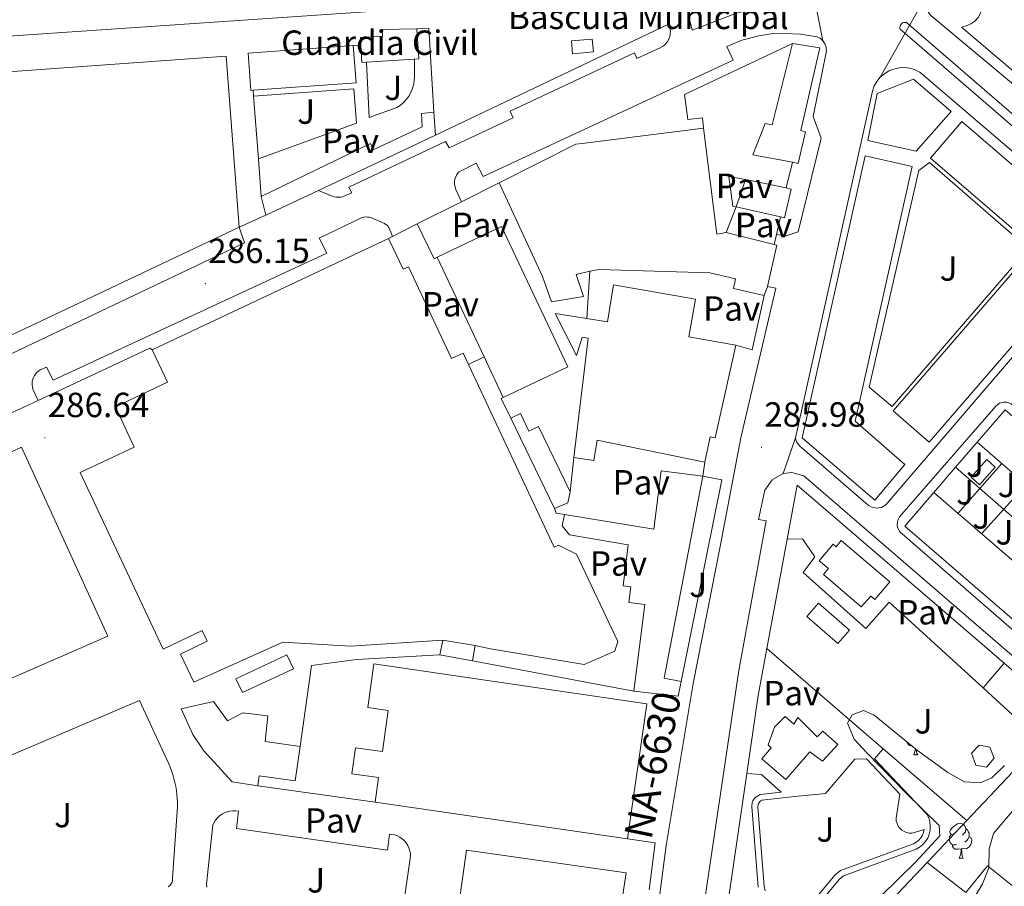
# Model space of a CAD drawing. Units: metres. Extents: x 596926 to 601422, y 4687071 to 4690104.
# Drawn here: x 598121 to 598403, y 4687832 to 4688080 of the extents above; entities that cross this region are included whole.
import ezdxf
from ezdxf.enums import TextEntityAlignment as Align

# ---------------------------------------------------------------- set-up
doc = ezdxf.new("R2010")
doc.units = ezdxf.units.M
doc.header["$MEASUREMENT"] = 0
for name, color, linetype, lineweight in [('Carátula', 7, 'Continuous', 5), ('Level 15', 1, 'Continuous', 0), ('Level 16', 1, 'Continuous', 0), ('Level 19', 252, 'Continuous', 0), ('Level 20', 19, 'Continuous', 0), ('Level 21', 19, 'Continuous', 0), ('Level 25', 1, 'Continuous', 0), ('Level 26', 92, 'Continuous', 0), ('Level 35', 92, 'Continuous', 0), ('Level 36', 19, 'Continuous', 40), ('Level 41', 39, 'Continuous', 0), ('Level 44', 1, 'Continuous', 0), ('Level 52', 1, 'Continuous', 13), ('Level 54', 13, 'Continuous', 0), ('Level 7', 1, 'Continuous', 0)]:
    doc.layers.add(name, color=color, linetype=linetype, lineweight=lineweight)
doc.styles.add('Arial', font='ARIAL.TTF', dxfattribs={"height": 0.2})

# ---------------------------------------------------------------- blocks, each defined once
blk = doc.blocks.new('5PATER')
at = {"layer": 'Carátula', "linetype": 'Continuous', "lineweight": 5}
h = blk.add_hatch(color=250, dxfattribs=at)
edge = h.paths.add_edge_path()
edge.add_ellipse((0, 0), major_axis=(-1.33, -1.34), ratio=0.999422, start_angle=0, end_angle=360)

msp = doc.modelspace()

# ---------------------------------------------------------------- linework, layer by layer
at = {"layer": 'Level 15', "linetype": 'Continuous', "lineweight": 13}
for points in [[(598218.85, 4688072.96, 291.6), (598218.71, 4688075.12, 291.6), (598225.09, 4688075.53, 291.6), (598224.97, 4688077.39, 291.6), (598234.93, 4688077.58, 291.61)], [(598234.93, 4688077.58, 291.61), (598235.47, 4688069.03, 291.77), (598234.19, 4688068.95, 291.76)], [(598187.94, 4688060, 291.77), (598187.3, 4688059.96, 291.77), (598186.53, 4688070.64, 291.77), (598216.68, 4688072.83, 291.77)], [(598216.68, 4688072.83, 291.77), (598217.46, 4688062.15, 291.77), (598187.94, 4688060, 291.77)], [(598220.47, 4688068.08, 291.62), (598219.16, 4688068, 291.6), (598218.85, 4688072.96, 291.6)], [(598279.26, 4688074.14, 289.8), (598285.2, 4688074.65, 289.8), (598285.51, 4688070.97, 289.8), (598279.58, 4688070.46, 289.8), (598279.26, 4688074.14, 289.8)], [(598342.58, 4688039.36, 293.42), (598331.27, 4688041.53, 292.57), (598334.83, 4688050.42, 297.31), (598336.77, 4688050.07, 297.31), (598342.59, 4688073.38, 295.68)], [(598342.59, 4688073.38, 295.68), (598350.48, 4688072.16, 295.35), (598345.03, 4688048.42, 295.35), (598346.34, 4688048.12, 293.39), (598344.25, 4688039.04, 293.55), (598342.58, 4688039.36, 293.42)], [(598234.19, 4688068.95, 291.76), (598220.47, 4688068.08, 291.62)], [(598377.35, 4688063.22, 298.1), (598388.08, 4688053.95, 298.1), (598378.12, 4688042.57, 297.94), (598364.27, 4688045.64, 297.94), (598366.91, 4688059.06, 297.94), (598377.35, 4688063.22, 298.1)], [(598190.27, 4688029.58, 288.83), (598221.58, 4688044.75, 288.34), (598222.41, 4688042.88, 288.5), (598236.39, 4688049.51, 288.5), (598236.23, 4688053.36, 288.5), (598239.81, 4688053.73, 289.15)], [(598239.81, 4688053.73, 289.15), (598240.23, 4688047.15, 289.15)], [(598421.64, 4688006.58, 296.31), (598382.17, 4688040.51, 296.39), (598391.21, 4688051.03, 296.39), (598430.69, 4688017.1, 296.31), (598421.64, 4688006.58, 296.31)], [(598240.23, 4688047.15, 289.15), (598206.7, 4688031.29, 289.49)], [(598258.48, 4688033.48, 290.12), (598280.48, 4688044.5, 293.55), (598282.3, 4688044.74, 293.55), (598317.08, 4688049.14, 293.72)], [(598317.08, 4688049.14, 293.72), (598320.89, 4688018.74, 293.88), (598323.61, 4688019.21, 293.88)], [(598366.22, 4687942.52, 295.66), (598345.41, 4687960.31, 295.66), (598363.42, 4688041.18, 295.66), (598376.9, 4688038.16, 295.66), (598360.6, 4687965.13, 295.66), (598374.86, 4687952.7, 295.66), (598366.22, 4687942.52, 295.66)], [(598284.46, 4688008.18, 289.66), (598280.59, 4688007.2, 289.63), (598282.66, 4688000.86, 289.96), (598273.47, 4687999.33, 289.63), (598270.96, 4688006.63, 290.28), (598258.48, 4688033.48, 290.12)], [(598326.45, 4688026.53, 293.72), (598329.12, 4688034.44, 292.74)], [(598329.12, 4688034.44, 292.74), (598340.83, 4688031.98, 292.74)], [(598206.7, 4688031.29, 289.49), (598191.58, 4688024.14, 289.64)], [(598340.83, 4688031.98, 292.74), (598342.28, 4688031.68, 292.74), (598340.36, 4688023.41, 292.74), (598339.2, 4688023.67, 292.82)], [(598191.58, 4688024.14, 289.64), (598190.27, 4688029.58, 288.83)], [(598339.2, 4688023.67, 292.82), (598326.45, 4688026.53, 293.72)], [(598323.61, 4688019.21, 293.88), (598337.39, 4688015.8, 293.57)], [(598337.39, 4688015.8, 293.57), (598338.12, 4688015.62, 293.55), (598335.44, 4688003.77, 293.55)], [(598334.47, 4688001.2, 293.55), (598325.66, 4688003.18, 293.55), (598326.26, 4688005.92, 293.72), (598318.91, 4688007.64, 293.88), (598287.15, 4688008.63, 291.76), (598284.46, 4688008.18, 289.66)], [(598416.06, 4687998.68, 295.9), (598381.86, 4687959.15, 295.9), (598371.51, 4687968.1, 295.9), (598405.71, 4688007.64, 295.9), (598416.06, 4687998.68, 295.9)], [(598283.63, 4687994.57, 291.63), (598289.56, 4687993.62, 292.41), (598291.28, 4688004.24, 291.59), (598314.84, 4688000.08, 291.59), (598312.94, 4687989.32, 292.08), (598326.38, 4687986.94, 298.94)], [(598335.44, 4688003.77, 293.55), (598334.47, 4688001.2, 293.55)], [(598279.94, 4687954.73, 288.65), (598284.01, 4687988.88, 290.78), (598282.29, 4687989.18, 290.78), (598280.71, 4687983.91, 288.49), (598274.59, 4687996.03, 290.45), (598283.63, 4687994.57, 291.63)], [(598326.38, 4687986.94, 298.94), (598320.49, 4687960.39, 292.9), (598319.04, 4687960.64, 292.9), (598317.48, 4687953.39, 289.96)], [(598395.54, 4687959.14, 292.63), (598403.59, 4687968.42, 292.63), (598457.84, 4687921.4, 292.8), (598449.79, 4687912.11, 292.8)], [(598261.85, 4687965.98, 288.65), (598264.59, 4687967.3, 288.49), (598267.03, 4687962.26, 289.47), (598269.82, 4687963.61, 289.47), (598278.88, 4687944.86, 289.63)], [(598274.37, 4687940.09, 290.78), (598261.85, 4687965.98, 288.65)], [(598317.48, 4687953.39, 289.96), (598286.56, 4687959.64, 289.47), (598285.63, 4687953.85, 288.65), (598279.94, 4687954.73, 288.65)], [(598449.79, 4687912.11, 292.8), (598395.54, 4687959.14, 292.63)], [(598277.23, 4687938.42, 289.3), (598302.88, 4687934.18, 291.76), (598305, 4687950.86, 290.45), (598316.9, 4687949.32, 290.45)], [(598316.9, 4687949.32, 290.45), (598305.79, 4687891.46, 292.08), (598310.7, 4687890.51, 288)], [(598278.88, 4687944.86, 289.63), (598278.15, 4687941.7, 289.63), (598274.37, 4687940.09, 290.78)], [(598437.53, 4687897.72, 292.8), (598429.25, 4687888.12, 292.8), (598374.84, 4687935.04, 292.8), (598383.12, 4687944.64, 292.8)], [(598383.12, 4687944.64, 292.8), (598437.53, 4687897.72, 292.8)], [(598297.12, 4687887.75, 292.9), (598300.24, 4687912.57, 292.57), (598295.7, 4687913.14, 289.47), (598296.26, 4687917.66, 289.47), (598294.06, 4687917.93, 289.47), (598295.53, 4687929.65, 289.47), (598278.71, 4687932.5, 288.98), (598276.58, 4687935.09, 288.98), (598277.23, 4687938.42, 289.3)], [(598356.62, 4687930.94, 294.42), (598370.55, 4687919.04, 294.42), (598366.23, 4687913.99, 294.42), (598365.04, 4687915, 294.42), (598362.36, 4687911.86, 294.42), (598351.47, 4687921.16, 294.42), (598352.91, 4687922.85, 294.91), (598350.27, 4687925.1, 294.74), (598354.3, 4687929.83, 294.58), (598355.1, 4687929.15, 294.58), (598356.62, 4687930.94, 294.42)], [(598183.03, 4687891.31, 290.29), (598197.65, 4687898.16, 290.29), (598199.53, 4687894.15, 290.45), (598184.91, 4687887.3, 290.45), (598183.03, 4687891.31, 290.29)], [(598310.7, 4687890.51, 288), (598309.88, 4687886.27, 288), (598297.12, 4687887.75, 292.9)], [(598189.3, 4687860.57, 289.8), (598181.96, 4687861.69, 289.8), (598173.8, 4687870.62, 289.64), (598170.68, 4687875.34, 289.64), (598167.31, 4687882.63, 289.64), (598176.6, 4687884.74, 290.62), (598180.64, 4687879.18, 290.45), (598184.99, 4687881.49, 289.8), (598192.18, 4687880.63, 289.8), (598191.37, 4687873.28, 289.96), (598201.4, 4687871.82, 289.96)], [(598347.59, 4687870.33, 293.27), (598340.74, 4687862.42, 287.39), (598333.85, 4687868.37, 289.02), (598336.55, 4687871.49, 293.6), (598335.62, 4687872.3, 293.6), (598337.48, 4687877.36, 293.6), (598340.54, 4687880.45, 293.6), (598342.98, 4687878.29, 297.84), (598344.18, 4687880.13, 299.32), (598349.72, 4687874.64, 294.09), (598351.34, 4687876.28, 294.09), (598355.61, 4687872.47, 293.76), (598351.27, 4687867.65, 293.76), (598347.59, 4687870.33, 293.27)], [(598201.4, 4687871.82, 289.96), (598200.04, 4687862.06, 289.8), (598189.69, 4687863.41, 289.8), (598189.3, 4687860.57, 289.8)], [(598398.26, 4687865.96, 289.52), (598395.2, 4687866.51, 289.68), (598393.92, 4687869.97, 289.68), (598396.14, 4687872.25, 289.68), (598399.25, 4687871.65, 289.68), (598400.47, 4687868.51, 289.68), (598398.26, 4687865.96, 289.52)]]:
    msp.add_polyline3d(points, dxfattribs=at)
at = {"layer": 'Level 15', "color": 20, "linetype": 'Continuous', "lineweight": 13}
for points in [[(598048.55, 4688058.66, 293.36), (598048.44, 4688060.3, 293.4), (598180.24, 4688069.78, 295.85), (598183.94, 4688020.7, 292.91)], [(598183.94, 4688020.7, 292.91), (598128.86, 4687994.65, 293.73), (598094.51, 4687978.53, 293.89), (598053.26, 4687966.39, 290.61)], [(598240.69, 4688012.19, 291.59), (598259.19, 4688020.92, 291.59), (598278.18, 4687980.67, 291.59), (598259.68, 4687971.94, 291.59)], [(598159.02, 4687985.6, 291.6), (598226.8, 4688017.52, 291.6)], [(598226.8, 4688017.52, 291.6), (598230.96, 4688008.66, 297.97), (598232.54, 4688009.4, 297.97), (598244.87, 4687983.11, 294.37), (598248.17, 4687984.65, 291.76), (598249.71, 4687981.37, 291.73)], [(598254.18, 4687983.61, 291.59), (598240.69, 4688012.19, 291.59)], [(598242.37, 4687902.33, 292.58), (598215.84, 4687900.66, 293.88), (598196.5, 4687901.78, 293.88), (598170.98, 4687890.28, 291.43), (598167.11, 4687898.36, 291.43), (598174.77, 4687902.02, 292.41), (598173.29, 4687905.12, 292.41), (598162.14, 4687899.79, 291.11), (598138.38, 4687950.46, 291.92), (598153.86, 4687957.72, 296.17), (598148.44, 4687969.28, 296.17), (598163.38, 4687976.29, 296.01), (598159.02, 4687985.6, 291.6)], [(598259.68, 4687971.94, 291.59), (598254.18, 4687983.61, 291.59)], [(598249.71, 4687981.37, 291.73), (598274.26, 4687928.99, 291.27), (598275.49, 4687929.56, 291.27), (598280.72, 4687926.96, 291.11), (598292.58, 4687901.97, 290.78), (598291.71, 4687899.18, 290.78), (598282.88, 4687895.36, 291.6), (598256, 4687899.9, 294.21), (598251.6, 4687900.85, 293.88)], [(598251.6, 4687900.85, 293.88), (598242.37, 4687902.33, 292.58)], [(598222.91, 4687855.86, 292.25), (598223.93, 4687862.96, 292.41), (598216.26, 4687864.06, 288.17), (598217.33, 4687871.51, 288.17), (598225, 4687870.41, 293.07), (598226.7, 4687882.22, 293.23), (598220.8, 4687883.06, 290.62), (598222.6, 4687895.59, 290.62), (598300.87, 4687884.11, 293.56), (598295.26, 4687845.44, 293.56)], [(598295.26, 4687845.44, 293.56), (598222.91, 4687855.86, 292.25)], [(598294.92, 4687835.6, 290.12), (598291.83, 4687815.65, 291.6), (598294.33, 4687815.26, 291.76), (598292.73, 4687804.95, 291.76), (598290.22, 4687805.34, 291.92), (598283.59, 4687755.69, 293.72), (598279.41, 4687744.49, 293.56), (598273.48, 4687732.52, 293.56), (598262.99, 4687717.39, 293.56), (598241.25, 4687684.43, 294.05), (598227.2, 4687686.26, 294.05), (598237.06, 4687756.79, 295.03), (598249.17, 4687842.18, 295.19), (598294.92, 4687835.6, 290.12)]]:
    msp.add_polyline3d(points, dxfattribs=at)
at = {"layer": 'Level 15', "color": 5, "linetype": 'Continuous', "lineweight": 0}
for points in [[(598393.86, 4687949.04, 286.5), (598398.37, 4687954.13, 286.5), (598400.79, 4687951.99, 286.5), (598396.29, 4687946.9, 286.5), (598393.86, 4687949.04, 286.5)], [(598355.63, 4687901.38, 285.6), (598346.74, 4687909.17, 285.6), (598350.09, 4687913, 285.6), (598358.98, 4687905.2, 285.6), (598355.63, 4687901.38, 285.6)]]:
    msp.add_polyline3d(points, dxfattribs=at)
at = {"layer": 'Level 15', "color": 1, "linetype": 'Continuous', "lineweight": 0}
for points in [[(598241.52, 4687898.19, 290.94), (598242.37, 4687902.33, 290.94)], [(598251.6, 4687900.85, 290.78), (598250.86, 4687896.45, 290.94)], [(598250.86, 4687896.45, 290.94), (598241.52, 4687898.19, 290.94)]]:
    msp.add_polyline3d(points, dxfattribs=at)
at = {"layer": 'Level 16', "color": 1, "linetype": 'Continuous', "lineweight": 13, "ltscale": 0.5}
for points in [[(598234.93, 4688077.58, 288.5), (598238.3, 4688077.78, 288.5), (598239.81, 4688053.73, 288.83)], [(598216.68, 4688072.83, 287.03), (598218.85, 4688072.96, 287.03)], [(598188.08, 4688058.28, 288.18), (598187.94, 4688060, 288.17)], [(598189.45, 4688040.35, 288.28), (598188.08, 4688058.28, 288.18)], [(598190.27, 4688029.58, 288.34), (598189.45, 4688040.35, 288.28)], [(598326.45, 4688026.53, 289.14), (598325.48, 4688026.73, 289.14), (598324.4, 4688035.23, 288.97), (598329.12, 4688034.44, 289.14)], [(598323.61, 4688019.21, 289.3), (598326.45, 4688026.53, 289.3)], [(598227.95, 4688018.1, 287.18), (598235.01, 4688021.66, 287.18)], [(598235.01, 4688021.66, 287.18), (598239.83, 4688011.71, 287.34), (598240.69, 4688012.19, 287.34)], [(598339.2, 4688023.67, 288.16), (598338.04, 4688018.61, 287.95)], [(598338.04, 4688018.61, 287.95), (598337.39, 4688015.8, 287.83)], [(598226.8, 4688017.52, 287.18), (598227.95, 4688018.1, 287.18)], [(598283.63, 4687994.57, 288.32), (598284.46, 4688008.18, 288.49)], [(598334.47, 4688001.2, 288.98), (598331.06, 4687985.57, 288.98), (598326.38, 4687986.94, 288.98)], [(598126.32, 4687971.07, 287.82), (598158.28, 4687986.09, 287.99), (598159.02, 4687985.6, 287.99)], [(598249.71, 4687981.37, 289.3), (598254.18, 4687983.61, 289.3)], [(598259.68, 4687971.94, 288.32), (598259.1, 4687971.67, 288.32), (598261.85, 4687965.98, 288.32)], [(598389.36, 4687951.92, 288.38), (598395.54, 4687959.14, 288.38)], [(598279.94, 4687954.73, 288), (598278.88, 4687944.86, 288)], [(598317.48, 4687953.39, 287.18), (598316.9, 4687949.32, 287.18)], [(598383.12, 4687944.64, 288.38), (598389.36, 4687951.92, 288.38)], [(598389.36, 4687951.92, 288.38), (598443.44, 4687904.67, 288.38)], [(598390.04, 4687938.68, 287.64), (598402.65, 4687952.97, 287.81)], [(598341.08, 4687931.28, 287.26), (598343.95, 4687946.81, 287.39), (598397.71, 4687900.64, 287.88), (598403.31, 4687895.8, 287.88)], [(598396.84, 4687932.81, 287.9), (598409.6, 4687946.94, 287.98)], [(598277.23, 4687938.42, 288.98), (598274.87, 4687938.71, 288.98), (598274.37, 4687940.09, 288.98)], [(598335.27, 4687899.95, 287.01), (598341.08, 4687931.28, 287.26)], [(598329.52, 4687864.13, 287.38), (598332.77, 4687886.44, 286.9), (598335.27, 4687899.95, 287.01)], [(598335.27, 4687899.95, 287.23), (598368.66, 4687871.22, 288.08)], [(598403.31, 4687895.8, 287.88), (598420.93, 4687880.56, 287.88)], [(598392.61, 4687850.61, 288.7), (598414.07, 4687873.3, 288.2)], [(598368.66, 4687871.22, 288.08), (598392.61, 4687850.61, 288.7)], [(598326.92, 4687824.26, 288.21), (598324, 4687826.2, 288.21), (598329.52, 4687864.13, 287.38)], [(598222.91, 4687855.86, 288.66), (598189.3, 4687860.57, 288.49)], [(598392.61, 4687850.61, 288.04), (598381.28, 4687838.65, 288.09)], [(598381.28, 4687838.65, 288.09), (598350.69, 4687806.33, 288.21), (598326.92, 4687824.26, 288.04)], [(598392.33, 4687829.97, 289.91), (598381.28, 4687838.65, 289.51)]]:
    msp.add_polyline3d(points, dxfattribs=at)
at = {"layer": 'Level 20', "color": 19, "linetype": 'Continuous', "lineweight": 0, "ltscale": 0.5}
for points in [[(598118.88, 4687967.65, 287.66), (598126.32, 4687971.07, 287.82)], [(598316.9, 4687949.32, 286.52), (598322.32, 4687948.32, 286.52), (598310.7, 4687890.51, 286.52)], [(598201.4, 4687871.82, 286.2), (598204.71, 4687895.04, 286.2), (598217.58, 4687896.83, 286.2), (598241.52, 4687898.19, 286.2)], [(598250.86, 4687896.45, 286.2), (598297.12, 4687887.75, 287.02)], [(598397.26, 4687888.64, 286.08), (598403.31, 4687895.8, 286.08)], [(598414.07, 4687873.3, 286.08), (598397.26, 4687888.64, 286.08)], [(598295.26, 4687845.44, 285.86), (598303.2, 4687844.26, 286.03), (598301.54, 4687830.82, 285.36)], [(598392.33, 4687829.97, 285.76), (598398.54, 4687837.66, 285.76), (598416.73, 4687823.15, 285.92), (598410.88, 4687815.42, 285.92)]]:
    msp.add_polyline3d(points, dxfattribs=at)
at = {"layer": 'Level 21', "color": 19, "linetype": 'Continuous', "lineweight": 13}
for points in [[(598380.69, 4688086.63, 286.98), (598380.64, 4688085.51, 286.97), (598380.77, 4688084.39, 286.96), (598381.1, 4688083.32, 286.96), (598381.6, 4688082.31, 286.97), (598382.26, 4688081.41, 286.98), (598408.91, 4688059.26, 286.82), (598442.61, 4688030.56, 286.66), (598443.84, 4688030.22, 286.66), (598444.68, 4688030.27, 286.66), (598445.49, 4688030.53, 286.66), (598446.2, 4688030.99, 286.66), (598460.99, 4688048.12, 286.66), (598461.84, 4688086.08, 287.15), (598465.3, 4688087.24, 287.31), (598466.04, 4688088.12, 287.31), (598466.28, 4688088.96, 287.31), (598466.04, 4688094.32, 287.35), (598465.55, 4688095.32, 287.44), (598465.06, 4688095.88, 287.48), (598464.45, 4688096.32, 287.49), (598463.4, 4688096.7, 287.48), (598384.58, 4688091.77, 287.15)], [(598427.24, 4688091.74, 286.98), (598427.65, 4688084.9, 286.98), (598427.42, 4688081.47, 286.98), (598426.9, 4688078.08, 286.98), (598424.99, 4688071.5, 286.98), (598423.62, 4688068.35, 286.98), (598420.1, 4688062.46, 286.98), (598415.63, 4688057.26, 286.98), (598391.09, 4688078.11, 287.15), (598392.46, 4688078.43, 287.15), (598393.74, 4688079.02, 287.15), (598394.88, 4688079.84, 287.15), (598395.83, 4688080.88, 287.15), (598396.55, 4688082.09, 287.15), (598397.02, 4688083.42, 287.15), (598397.21, 4688084.82, 287.15), (598397.12, 4688086.22, 287.15), (598396.76, 4688087.58, 287.15), (598396.12, 4688088.84, 287.15), (598395.26, 4688089.95, 287.15), (598427.24, 4688091.74, 286.98)], [(597822.5, 4688055.91, 286.38), (597992.94, 4688067.02, 286.84), (598262.24, 4688085.37, 286.84), (598310.43, 4688088.21, 287.03)], [(598310.43, 4688088.21, 287.03), (598311.63, 4688086.35, 286.87), (598313.85, 4688077.18, 286.87), (598326.57, 4688082.07, 286.87), (598330.52, 4688083.09, 286.87), (598334.42, 4688083.68, 286.87), (598345.29, 4688083.99, 286.87), (598346.79, 4688084.3, 286.87), (598348.23, 4688084.84, 286.87), (598348.85, 4688085.33, 286.87), (598349.04, 4688085.93, 286.87)], [(598240.23, 4688047.15, 286.54), (598307.11, 4688078.94, 286.54), (598307.38, 4688078.26, 286.54), (598307.54, 4688077.55, 286.54), (598307.6, 4688076.83, 286.54), (598307.56, 4688076.1, 286.54), (598307.42, 4688075.39, 286.54), (598307.18, 4688074.71, 286.54), (598306.84, 4688074.06, 286.54), (598306.41, 4688073.48, 286.54), (598305.9, 4688072.96, 286.54), (598305.32, 4688072.52, 286.54), (598304.69, 4688072.16, 286.54), (598297.99, 4688069.06, 286.7), (598297.27, 4688070.77, 286.7), (598261.65, 4688053.99, 286.37), (598262.48, 4688052.13, 286.54), (598244.13, 4688043.46, 286.37), (598243.09, 4688045.26, 286.37), (598215.39, 4688032.19, 286.37), (598216.27, 4688030.59, 286.37), (598213.56, 4688029.43, 286.37), (598212.96, 4688029.36, 286.37), (598212.35, 4688029.34, 286.37), (598211.75, 4688029.38, 286.37), (598211.15, 4688029.49, 286.37), (598210.57, 4688029.65, 286.37), (598206.7, 4688031.29, 286.54)], [(598435.88, 4688023.58, 286.75), (598373.49, 4688077.5, 287), (598373.43, 4688077.79, 286.99), (598373.42, 4688078.09, 286.99), (598373.48, 4688078.38, 286.99), (598373.59, 4688078.65, 286.99), (598373.75, 4688078.9, 287), (598373.96, 4688079.11, 287.02), (598374.2, 4688079.28, 287.04), (598374.47, 4688079.39, 287.06), (598374.76, 4688079.46, 287.08), (598375.05, 4688079.46, 287.11), (598375.34, 4688079.41, 287.13), (598437.78, 4688025.49, 286.79)], [(598247.66, 4688028.03, 286.18), (598246.11, 4688031.59, 286.18), (598245.78, 4688032.58, 286.18), (598245.7, 4688033.1, 286.18), (598245.69, 4688033.63, 286.18), (598245.74, 4688034.15, 286.18), (598245.84, 4688034.66, 286.18), (598246.23, 4688035.63, 286.18), (598246.84, 4688036.49, 286.18), (598251.94, 4688039.12, 286.18), (598253.92, 4688035.29, 286.34), (598325.6, 4688068.64, 286.51), (598323.78, 4688072.58, 286.67), (598328.14, 4688074.35, 286.67), (598333, 4688075.6, 286.67), (598336.41, 4688076.18, 286.67), (598340.43, 4688076.24, 286.67), (598344.87, 4688076.09, 286.67), (598349.65, 4688075.36, 286.67), (598350.56, 4688074.89, 286.67), (598351.33, 4688074.2, 286.67)], [(598317.08, 4688049.14, 286.84), (598316.82, 4688052.09, 286.84), (598312.6, 4688051.65, 286.84), (598311.64, 4688058.76, 286.84), (598342.59, 4688073.38, 286.84)], [(598351.33, 4688074.2, 286.67), (598351.9, 4688073.35, 286.67), (598352.24, 4688072.38, 286.67), (598352.32, 4688071.87, 286.67), (598352.33, 4688071.36, 286.67), (598352.28, 4688070.84, 286.67), (598348.53, 4688052.48, 286.84), (598350.81, 4688046.26, 286.84), (598344.29, 4688019.45, 286.51), (598340.83, 4688018.28, 286.51), (598338.04, 4688018.61, 286.67)], [(598367.81, 4688063.73, 286.95), (598368.98, 4688064.73, 286.97), (598370.29, 4688065.53, 286.98), (598371.72, 4688066.09, 286.98), (598373.23, 4688066.41, 286.97), (598374.76, 4688066.48, 286.95), (598376.29, 4688066.29, 286.92), (598377.76, 4688065.84, 286.87), (598379.14, 4688065.16, 286.82), (598432.46, 4688019.57, 286.82), (598433.17, 4688018.42, 286.72), (598433.41, 4688017.09, 286.65), (598433.17, 4688015.76, 286.64), (598432.74, 4688014.97, 286.66), (598369.41, 4687941.16, 285.84), (598368.12, 4687940.38, 285.84), (598366.62, 4687940.17, 285.84), (598365.16, 4687940.54, 285.84), (598364.32, 4687941.09, 285.84), (598344.6, 4687958.1, 285.84), (598343.82, 4687959.13, 285.84), (598343.61, 4687959.74, 285.84), (598343.52, 4687960.38, 285.84)], [(598367.81, 4688063.73, 286.95), (598366.83, 4688062.55, 286.92), (598366.06, 4688061.22, 286.87), (598365.52, 4688059.78, 286.82), (598343.52, 4687960.38, 285.84)], [(598342.58, 4688039.36, 286.67), (598340.83, 4688031.98, 286.67)], [(598410.32, 4688014.65, 286.82), (598371.2, 4687969.29, 286.49), (598364.64, 4687974.92, 286.49), (598378.9, 4688036.95, 286.66), (598381.87, 4688039.24, 286.66), (598410.32, 4688014.65, 286.82)], [(598247.66, 4688028.03, 286.51), (598258.48, 4688033.48, 286.51)], [(598235.01, 4688021.66, 286.51), (598247.66, 4688028.03, 286.51)], [(598126.32, 4687971.07, 286.02), (598124.78, 4687974.32, 286.02), (598124.63, 4687974.87, 286.02), (598124.55, 4687975.44, 286.02), (598124.54, 4687976.02, 286.02), (598124.61, 4687976.59, 286.02), (598124.74, 4687977.15, 286.02), (598124.94, 4687977.69, 286.02), (598125.21, 4687978.2, 286.02), (598125.92, 4687979.11, 286.02), (598126.84, 4687979.81, 286.02), (598128.65, 4687980.64, 286.02), (598130.57, 4687976.91, 286.02), (598209.06, 4688013.26, 286.18), (598206.86, 4688017.56, 286.18), (598219.24, 4688023.52, 286.18), (598219.73, 4688023.62, 286.18), (598220.22, 4688023.67, 286.18), (598220.72, 4688023.66, 286.18), (598221.21, 4688023.6, 286.18), (598221.69, 4688023.48, 286.18), (598225.58, 4688021.79, 286.18), (598226.61, 4688021.11, 286.18), (598227.05, 4688020.26, 286.18), (598227.95, 4688018.1, 286.18)], [(598191.58, 4688024.14, 286.37), (598183.94, 4688020.7, 286.37)], [(598036.88, 4687951.17, 286.04), (598037.17, 4687950.58, 286.04), (598037.54, 4687950.04, 286.04), (598038.49, 4687949.14, 286.04), (598039.05, 4687948.8, 286.04), (598039.65, 4687948.55, 286.04), (598040.28, 4687948.38, 286.04), (598040.94, 4687948.3, 286.04), (598041.59, 4687948.32, 286.04), (598042.24, 4687948.43, 286.04), (598042.86, 4687948.64, 286.04), (598063.22, 4687958.24, 285.88), (598102.78, 4687976.95, 285.88), (598185.45, 4688016.24, 286.37), (598183.94, 4688020.7, 286.37)], [(598335.44, 4688003.77, 286.18), (598337.8, 4688003.27, 286.18), (598327.76, 4687960.36, 285.86), (598321.84, 4687929.18, 285.86), (598314.16, 4687889.94, 285.69), (598310.7, 4687869.28, 285.53), (598306.36, 4687843.47, 285.36), (598304.58, 4687829.53, 285.36)], [(598400.94, 4687969.47, 286.33), (598401.98, 4687970.27, 286.33), (598403.23, 4687970.62, 286.33), (598404.1, 4687970.58, 286.33), (598405.32, 4687970.12, 286.33), (598459.09, 4687923.31, 286.17), (598459.8, 4687922.29, 286.17), (598460.03, 4687921.48, 286.17), (598460.02, 4687920.65, 286.17), (598459.8, 4687919.85, 286.17), (598459.36, 4687919.14, 286.17), (598431.83, 4687887.11, 285.84), (598431.14, 4687886.48, 285.84), (598430.3, 4687886.08, 285.84), (598428.91, 4687885.96, 285.84), (598428.01, 4687886.22, 285.84), (598427.23, 4687886.72, 285.84), (598373.36, 4687933.38, 286), (598372.8, 4687934.49, 286), (598372.66, 4687935.31, 286), (598372.7, 4687936.14, 286), (598372.94, 4687936.94, 286), (598373.35, 4687937.66, 286), (598400.94, 4687969.47, 286.33)], [(598077.91, 4687937.49, 285.53), (598121.52, 4687957.65, 285.86), (598146.27, 4687903.52, 285.69), (598108.5, 4687887.08, 285.37)], [(598339.96, 4687950.13, 285.6), (598336.77, 4687948.34, 285.57), (598334.73, 4687945.31, 285.59), (598332.87, 4687936.93, 285.75), (598335.07, 4687936.53, 285.75), (598327.23, 4687893.65, 285.42), (598317.12, 4687825.53, 285.42), (598314.01, 4687825.81, 285.42), (598313.56, 4687816.22, 285.42), (598313.84, 4687813.68, 285.42), (598314.6, 4687811.24, 285.42), (598316.84, 4687807.65, 285.42)], [(598339.96, 4687950.13, 285.6), (598342.39, 4687950.43, 285.65), (598345.92, 4687949.48, 285.75), (598407.75, 4687896.09, 285.75), (598510.72, 4687806.94, 285.1), (598511.17, 4687806.18, 285.1), (598511.41, 4687805.34, 285.1), (598511.44, 4687804.47, 285.1), (598511.07, 4687803.21, 285.1), (598510.57, 4687802.49, 285.1), (598475.36, 4687761.2, 284.93), (598433.02, 4687712.1, 285.1), (598431.89, 4687711.25, 285.1), (598430.99, 4687710.97, 285.1), (598430.05, 4687710.95, 285.1), (598429.13, 4687711.18, 285.1), (598428.32, 4687711.66, 285.1), (598385.67, 4687748.25, 285.42), (598316.84, 4687807.65, 285.42)], [(598116.74, 4687868.62, 285.21), (598155.37, 4687885.02, 285.54), (598163.65, 4687867.04, 285.7), (598164.11, 4687865.98, 285.74), (598164.53, 4687864.9, 285.78), (598164.9, 4687863.8, 285.81), (598165.23, 4687862.69, 285.84), (598165.52, 4687861.56, 285.86), (598165.75, 4687860.43, 285.87), (598165.94, 4687859.28, 285.88), (598166.09, 4687858.14, 285.88), (598166.18, 4687856.98, 285.88), (598166.24, 4687855.82, 285.88), (598166.24, 4687854.66, 285.86), (598164.82, 4687834.14, 285.54), (598164.81, 4687833.56, 285.54), (598164.68, 4687832.99, 285.54), (598164.42, 4687832.47, 285.54), (598164.06, 4687832.01, 285.54), (598163.61, 4687831.64, 285.54)], [(598368.66, 4687871.22, 285.59), (598366.18, 4687868.35, 285.42), (598381.16, 4687852.44, 285.38), (598381.68, 4687851.38, 285.35), (598382.01, 4687850.24, 285.31), (598382.15, 4687849.07, 285.28), (598382.09, 4687847.88, 285.26), (598381.84, 4687846.73, 285.24), (598381.4, 4687845.63, 285.23), (598380.78, 4687844.62, 285.23), (598380, 4687843.73, 285.23), (598379.09, 4687842.98, 285.24), (598378.06, 4687842.4, 285.26), (598357.24, 4687834.82, 284.94), (598355.97, 4687833.73, 284.94), (598349.5, 4687825.93, 284.94)], [(598332.77, 4687831.58, 284.94), (598330.94, 4687854.65, 285.3), (598331.09, 4687855.77, 285.36), (598331.29, 4687856.3, 285.39), (598331.94, 4687857.22, 285.43), (598333.36, 4687858.13, 285.44), (598339.34, 4687858.81, 285.42), (598333.7, 4687863.87, 285.26)], [(598174.66, 4687831.57, 285.4), (598174.6, 4687832.35, 285.39), (598176.37, 4687849.37, 285.53), (598176.74, 4687850.1, 285.53), (598177.2, 4687850.78, 285.53), (598177.73, 4687851.41, 285.53), (598178.34, 4687851.96, 285.53), (598179.01, 4687852.44, 285.53), (598179.74, 4687852.82, 285.53), (598180.5, 4687853.12, 285.53), (598181.3, 4687853.32, 285.53), (598182.12, 4687853.42, 285.53), (598182.94, 4687853.42, 285.53), (598183.76, 4687853.32, 285.53), (598183.19, 4687848.34, 285.53), (598226.52, 4687842.16, 285.37), (598227.1, 4687846.77, 285.21), (598227.74, 4687846.67, 285.21), (598228.54, 4687846.5, 285.21), (598229.31, 4687846.22, 285.21), (598230.04, 4687845.84, 285.21), (598230.71, 4687845.37, 285.21), (598231.31, 4687844.82, 285.21), (598231.84, 4687844.2, 285.21), (598232.28, 4687843.51, 285.21), (598232.63, 4687842.78, 285.21), (598232.89, 4687842, 285.21), (598233.04, 4687841.2, 285.21), (598233.08, 4687840.38, 285.21), (598229.62, 4687816.57, 285.37)]]:
    msp.add_polyline3d(points, dxfattribs=at)
at = {"layer": 'Level 25', "color": 1, "linetype": 'Continuous', "lineweight": 0}
for points in [[(598220.47, 4688068.08, 286.05), (598221.23, 4688052.19, 286.37), (598229.11, 4688055.04, 286.21), (598229.92, 4688055.55, 286.21), (598230.68, 4688056.14, 286.21), (598231.38, 4688056.8, 286.21), (598232.02, 4688057.53, 286.21), (598232.58, 4688058.31, 286.21), (598233.06, 4688059.14, 286.21), (598233.46, 4688060.02, 286.21), (598233.77, 4688060.93, 286.21), (598234, 4688061.86, 286.21), (598234.14, 4688062.82, 286.21), (598234.18, 4688063.78, 286.21), (598234.19, 4688068.95, 286.37)], [(598188.08, 4688058.28, 286.21), (598216.79, 4688060.45, 286.21), (598217.57, 4688050.56, 286.37), (598189.45, 4688040.35, 286.37)], [(598397.26, 4687888.64, 285.92), (598370.3, 4687913.25, 285.26), (598363.61, 4687905.71, 285.26), (598345.66, 4687921.78, 285.42), (598349.02, 4687926.27, 285.92), (598345.47, 4687931.41, 285.59), (598341.08, 4687931.28, 285.92)], [(598334.81, 4687830.49, 284.94), (598334.46, 4687831.86, 284.94), (598332.66, 4687854.61, 285.3), (598332.76, 4687855.34, 285.36), (598333.22, 4687856.08, 285.43), (598333.87, 4687856.46, 285.44), (598343.31, 4687857.54, 285.42), (598352.13, 4687858.37, 285.42), (598360.5, 4687868.23, 285.42), (598363.88, 4687868.3, 285.42), (598373.42, 4687858.16, 285.4)], [(598333.7, 4687863.87, 285.26), (598329.52, 4687864.13, 285.26)], [(598373.42, 4687858.16, 285.4), (598372.35, 4687851.28, 285.4), (598372.4, 4687850.5, 285.4), (598372.6, 4687849.75, 285.4), (598372.94, 4687849.05, 285.4), (598373.4, 4687848.43, 285.4), (598373.97, 4687847.9, 285.4), (598374.62, 4687847.49, 285.4), (598375.34, 4687847.2, 285.4), (598376.1, 4687847.06, 285.4), (598376.88, 4687847.05, 285.4), (598377.64, 4687847.2, 285.4), (598380.39, 4687848.11, 285.26), (598380.2, 4687847.24, 285.24), (598379.86, 4687846.4, 285.23), (598379.4, 4687845.64, 285.23), (598378.8, 4687844.96, 285.23), (598378.11, 4687844.4, 285.24), (598377.34, 4687843.95, 285.26), (598356.36, 4687836.32, 284.94), (598354.74, 4687834.93, 284.94), (598348.26, 4687827.12, 284.94)]]:
    msp.add_polyline3d(points, dxfattribs=at)
at = {"layer": 'Level 35', "color": 92, "linetype": 'Continuous', "lineweight": 0, "ltscale": 0.5}
for points in [[(598358.42, 4687819.59, 293.1), (598377.79, 4687838.6, 293.1), (598384.86, 4687846.3, 293.1), (598384.65, 4687849.24, 293.1), (598375.1, 4687858.58, 293.1), (598363.96, 4687870.04, 292.28), (598360.27, 4687873.94, 292.28), (598358.38, 4687878.6, 292.13), (598359.69, 4687880.95, 291.96), (598362.94, 4687882.17, 291.96), (598366.06, 4687880.88, 291.96), (598378.49, 4687870.73, 291.79), (598387.17, 4687864.43, 291.79), (598391.97, 4687861.76, 291.79), (598396.42, 4687861.4, 291.79), (598399.82, 4687862.89, 291.79), (598403.39, 4687866.39, 291.95)], [(598407.19, 4687855.05, 292.12), (598400.22, 4687846.95, 292.12), (598398.99, 4687842.49, 292.12), (598398.91, 4687837.08, 292.28), (598397.1, 4687832.45, 292.61), (598394.22, 4687827.65, 292.61)]]:
    msp.add_polyline3d(points, dxfattribs=at)
at = {"layer": 'Level 36', "color": 92, "linetype": 'Continuous', "lineweight": 0}
for points in [[(598376.78, 4687872.12), (598376.2, 4687872.12), (598375.78, 4687872.56), (598375.46, 4687873.03), (598375.46, 4687873.2)], [(598377.39, 4687869.52), (598377.83, 4687870.68), (598377.87, 4687871.24)], [(598377.39, 4687869.52), (598378.52, 4687869.52)], [(598378.11, 4687871.04), (598378.12, 4687870.94), (598378.19, 4687870.32), (598378.3, 4687869.92), (598378.52, 4687869.52)], [(598389.15, 4687846.88), (598388.62, 4687846.61), (598388.09, 4687846.67), (598387.83, 4687847.04), (598387.77, 4687847.46), (598387.93, 4687847.98), (598388.41, 4687848.58), (598389.05, 4687849.11), (598389.95, 4687849.69), (598390.69, 4687849.85), (598391.12, 4687849.8), (598391.65, 4687849.48), (598392.18, 4687848.9), (598392.34, 4687848.26), (598392.23, 4687847.41), (598391.8, 4687846.88), (598391.38, 4687846.45)], [(598389.74, 4687843.8), (598389.31, 4687843.64), (598388.73, 4687843.7), (598388.25, 4687843.91), (598387.83, 4687844.33), (598387.61, 4687844.92), (598387.61, 4687845.34), (598387.67, 4687845.92), (598388.09, 4687846.61)], [(598392.34, 4687848.26), (598392.81, 4687847.94), (598393.13, 4687847.3), (598393.29, 4687846.98), (598393.29, 4687846.4), (598393.29, 4687845.98), (598392.92, 4687845.29), (598392.5, 4687844.81), (598392.02, 4687844.39)], [(598391, 4687842.5), (598390.11, 4687842.42), (598389.26, 4687842.42), (598388.84, 4687842.85), (598388.52, 4687843.32), (598388.52, 4687843.64)], [(598393.29, 4687845.98), (598393.74, 4687845.73), (598394.09, 4687845.11), (598393.98, 4687844.39), (598393.77, 4687843.75), (598393.18, 4687843.01), (598392.39, 4687842.53), (598391.54, 4687842.63), (598391.11, 4687842.5)], [(598390.45, 4687839.82), (598390.89, 4687840.98), (598391, 4687842.5), (598391.11, 4687842.5), (598391.14, 4687841.92), (598391.18, 4687841.23), (598391.25, 4687840.62), (598391.36, 4687840.22), (598391.58, 4687839.82)], [(598390.45, 4687839.82), (598391.58, 4687839.82)]]:
    msp.add_lwpolyline(points, dxfattribs=at)
at = {"layer": 'Level 52', "color": 1, "linetype": 'Continuous', "lineweight": 13}
for points in [[(598234.19, 4688068.95, 291.76), (598220.47, 4688068.08, 291.62), (598219.16, 4688068, 291.6), (598218.85, 4688072.96, 291.6), (598218.71, 4688075.12, 291.6), (598225.09, 4688075.53, 291.6), (598224.97, 4688077.39, 291.6), (598234.93, 4688077.58, 291.61), (598235.47, 4688069.03, 291.77), (598234.19, 4688068.95, 291.76)], [(598187.94, 4688060, 291.77), (598187.3, 4688059.96, 291.77), (598186.53, 4688070.64, 291.77), (598216.68, 4688072.83, 291.77), (598217.46, 4688062.15, 291.77), (598187.94, 4688060, 291.77)], [(598279.26, 4688074.14, 289.8), (598285.2, 4688074.65, 289.8), (598285.51, 4688070.97, 289.8), (598279.58, 4688070.46, 289.8), (598279.26, 4688074.14, 289.8)], [(598342.58, 4688039.36, 293.42), (598331.27, 4688041.53, 292.57), (598334.83, 4688050.42, 297.31), (598336.77, 4688050.07, 297.31), (598342.59, 4688073.38, 295.68), (598350.48, 4688072.16, 295.35), (598345.03, 4688048.42, 295.35), (598346.34, 4688048.12, 293.39), (598344.25, 4688039.04, 293.55), (598342.58, 4688039.36, 293.42)], [(598183.94, 4688020.7, 292.91), (598128.86, 4687994.65, 293.73), (598094.51, 4687978.53, 293.89), (598053.26, 4687966.39, 290.61), (598049.36, 4687965.25, 290.3), (598049.24, 4687967.19, 290.31), (598047.05, 4687999.74, 290.46), (598052.5, 4688000.19, 291.93), (598048.55, 4688058.66, 293.36), (598048.44, 4688060.3, 293.4), (598180.24, 4688069.78, 295.85), (598183.94, 4688020.7, 292.91)], [(598377.35, 4688063.22, 298.1), (598388.08, 4688053.95, 298.1), (598378.12, 4688042.57, 297.94), (598364.27, 4688045.64, 297.94), (598366.91, 4688059.06, 297.94), (598377.35, 4688063.22, 298.1)], [(598206.7, 4688031.29, 289.49), (598191.58, 4688024.14, 289.64), (598190.27, 4688029.58, 288.83), (598221.58, 4688044.75, 288.34), (598222.41, 4688042.88, 288.5), (598236.39, 4688049.51, 288.5), (598236.23, 4688053.36, 288.5), (598239.81, 4688053.73, 289.15), (598240.23, 4688047.15, 289.15), (598206.7, 4688031.29, 289.49)], [(598421.64, 4688006.58, 296.31), (598382.17, 4688040.51, 296.39), (598391.21, 4688051.03, 296.39), (598430.69, 4688017.1, 296.31), (598421.64, 4688006.58, 296.31)], [(598323.61, 4688019.21, 293.88), (598337.39, 4688015.8, 293.57), (598338.12, 4688015.62, 293.55), (598335.44, 4688003.77, 293.55), (598334.47, 4688001.2, 293.55), (598325.66, 4688003.18, 293.55), (598326.26, 4688005.92, 293.72), (598318.91, 4688007.64, 293.88), (598287.15, 4688008.63, 291.76), (598284.46, 4688008.18, 289.66), (598280.59, 4688007.2, 289.63), (598282.66, 4688000.86, 289.96), (598273.47, 4687999.33, 289.63), (598270.96, 4688006.63, 290.28), (598258.48, 4688033.48, 290.12), (598280.48, 4688044.5, 293.55), (598282.3, 4688044.74, 293.55), (598317.08, 4688049.14, 293.72), (598320.89, 4688018.74, 293.88), (598323.61, 4688019.21, 293.88)], [(598366.22, 4687942.52, 295.66), (598345.41, 4687960.31, 295.66), (598363.42, 4688041.18, 295.66), (598376.9, 4688038.16, 295.66), (598360.6, 4687965.13, 295.66), (598374.86, 4687952.7, 295.66), (598366.22, 4687942.52, 295.66)], [(598339.2, 4688023.67, 292.82), (598326.45, 4688026.53, 293.72), (598329.12, 4688034.44, 292.74), (598340.83, 4688031.98, 292.74), (598342.28, 4688031.68, 292.74), (598340.36, 4688023.41, 292.74), (598339.2, 4688023.67, 292.82)], [(598259.68, 4687971.94, 291.59), (598254.18, 4687983.61, 291.59), (598240.69, 4688012.19, 291.59), (598259.19, 4688020.92, 291.59), (598278.18, 4687980.67, 291.59), (598259.68, 4687971.94, 291.59)], [(598251.6, 4687900.85, 293.88), (598242.37, 4687902.33, 292.58), (598215.84, 4687900.66, 293.88), (598196.5, 4687901.78, 293.88), (598170.98, 4687890.28, 291.43), (598167.11, 4687898.36, 291.43), (598174.77, 4687902.02, 292.41), (598173.29, 4687905.12, 292.41), (598162.14, 4687899.79, 291.11), (598138.38, 4687950.46, 291.92), (598153.86, 4687957.72, 296.17), (598148.44, 4687969.28, 296.17), (598163.38, 4687976.29, 296.01), (598159.02, 4687985.6, 291.6), (598226.8, 4688017.52, 291.6), (598230.96, 4688008.66, 297.97), (598232.54, 4688009.4, 297.97), (598244.87, 4687983.11, 294.37), (598248.17, 4687984.65, 291.76), (598249.71, 4687981.37, 291.73), (598274.26, 4687928.99, 291.27), (598275.49, 4687929.56, 291.27), (598280.72, 4687926.96, 291.11), (598292.58, 4687901.97, 290.78), (598291.71, 4687899.18, 290.78), (598282.88, 4687895.36, 291.6), (598256, 4687899.9, 294.21), (598251.6, 4687900.85, 293.88)], [(598416.06, 4687998.68, 295.9), (598381.86, 4687959.15, 295.9), (598371.51, 4687968.1, 295.9), (598405.71, 4688007.64, 295.9), (598416.06, 4687998.68, 295.9)], [(598317.48, 4687953.39, 289.96), (598286.56, 4687959.64, 289.47), (598285.63, 4687953.85, 288.65), (598279.94, 4687954.73, 288.65), (598284.01, 4687988.88, 290.78), (598282.29, 4687989.18, 290.78), (598280.71, 4687983.91, 288.49), (598274.59, 4687996.03, 290.45), (598283.63, 4687994.57, 291.63), (598289.56, 4687993.62, 292.41), (598291.28, 4688004.24, 291.59), (598314.84, 4688000.08, 291.59), (598312.94, 4687989.32, 292.08), (598326.38, 4687986.94, 298.94), (598320.49, 4687960.39, 292.9), (598319.04, 4687960.64, 292.9), (598317.48, 4687953.39, 289.96)], [(598449.79, 4687912.11, 292.8), (598395.54, 4687959.14, 292.63), (598403.59, 4687968.42, 292.63), (598457.84, 4687921.4, 292.8), (598449.79, 4687912.11, 292.8)], [(598278.88, 4687944.86, 289.63), (598278.15, 4687941.7, 289.63), (598274.37, 4687940.09, 290.78), (598261.85, 4687965.98, 288.65), (598264.59, 4687967.3, 288.49), (598267.03, 4687962.26, 289.47), (598269.82, 4687963.61, 289.47), (598278.88, 4687944.86, 289.63)], [(598310.7, 4687890.51, 288), (598309.88, 4687886.27, 288), (598297.12, 4687887.75, 292.9), (598300.24, 4687912.57, 292.57), (598295.7, 4687913.14, 289.47), (598296.26, 4687917.66, 289.47), (598294.06, 4687917.93, 289.47), (598295.53, 4687929.65, 289.47), (598278.71, 4687932.5, 288.98), (598276.58, 4687935.09, 288.98), (598277.23, 4687938.42, 289.3), (598302.88, 4687934.18, 291.76), (598305, 4687950.86, 290.45), (598316.9, 4687949.32, 290.45), (598305.79, 4687891.46, 292.08), (598310.7, 4687890.51, 288)], [(598437.53, 4687897.72, 292.8), (598429.25, 4687888.12, 292.8), (598374.84, 4687935.04, 292.8), (598383.12, 4687944.64, 292.8), (598437.53, 4687897.72, 292.8)], [(598356.62, 4687930.94, 294.42), (598370.55, 4687919.04, 294.42), (598366.23, 4687913.99, 294.42), (598365.04, 4687915, 294.42), (598362.36, 4687911.86, 294.42), (598351.47, 4687921.16, 294.42), (598352.91, 4687922.85, 294.91), (598350.27, 4687925.1, 294.74), (598354.3, 4687929.83, 294.58), (598355.1, 4687929.15, 294.58), (598356.62, 4687930.94, 294.42)], [(598183.03, 4687891.31, 290.29), (598197.65, 4687898.16, 290.29), (598199.53, 4687894.15, 290.45), (598184.91, 4687887.3, 290.45), (598183.03, 4687891.31, 290.29)], [(598295.26, 4687845.44, 293.56), (598222.91, 4687855.86, 292.25), (598223.93, 4687862.96, 292.41), (598216.26, 4687864.06, 288.17), (598217.33, 4687871.51, 288.17), (598225, 4687870.41, 293.07), (598226.7, 4687882.22, 293.23), (598220.8, 4687883.06, 290.62), (598222.6, 4687895.59, 290.62), (598300.87, 4687884.11, 293.56), (598295.26, 4687845.44, 293.56)], [(598201.4, 4687871.82, 289.96), (598200.04, 4687862.06, 289.8), (598189.69, 4687863.41, 289.8), (598189.3, 4687860.57, 289.8), (598181.96, 4687861.69, 289.8), (598173.8, 4687870.62, 289.64), (598170.68, 4687875.34, 289.64), (598167.31, 4687882.63, 289.64), (598176.6, 4687884.74, 290.62), (598180.64, 4687879.18, 290.45), (598184.99, 4687881.49, 289.8), (598192.18, 4687880.63, 289.8), (598191.37, 4687873.28, 289.96), (598201.4, 4687871.82, 289.96)], [(598347.59, 4687870.33, 293.27), (598340.74, 4687862.42, 287.39), (598333.85, 4687868.37, 289.02), (598336.55, 4687871.49, 293.6), (598335.62, 4687872.3, 293.6), (598337.48, 4687877.36, 293.6), (598340.54, 4687880.45, 293.6), (598342.98, 4687878.29, 297.84), (598344.18, 4687880.13, 299.32), (598349.72, 4687874.64, 294.09), (598351.34, 4687876.28, 294.09), (598355.61, 4687872.47, 293.76), (598351.27, 4687867.65, 293.76), (598347.59, 4687870.33, 293.27)], [(598398.26, 4687865.96, 289.52), (598395.2, 4687866.51, 289.68), (598393.92, 4687869.97, 289.68), (598396.14, 4687872.25, 289.68), (598399.25, 4687871.65, 289.68), (598400.47, 4687868.51, 289.68), (598398.26, 4687865.96, 289.52)], [(598294.92, 4687835.6, 290.12), (598291.83, 4687815.65, 291.6), (598294.33, 4687815.26, 291.76), (598292.73, 4687804.95, 291.76), (598290.22, 4687805.34, 291.92), (598283.59, 4687755.69, 293.72), (598279.41, 4687744.49, 293.56), (598273.48, 4687732.52, 293.56), (598262.99, 4687717.39, 293.56), (598241.25, 4687684.43, 294.05), (598227.2, 4687686.26, 294.05), (598237.06, 4687756.79, 295.03), (598249.17, 4687842.18, 295.19), (598294.92, 4687835.6, 290.12)]]:
    msp.add_polyline3d(points, close=True, dxfattribs=at)
at = {"layer": 'Level 52', "color": 1, "linetype": 'Continuous', "lineweight": 0}
for points in [[(598393.86, 4687949.04, 286.5), (598398.37, 4687954.13, 286.5), (598400.79, 4687951.99, 286.5), (598396.29, 4687946.9, 286.5), (598393.86, 4687949.04, 286.5)], [(598355.63, 4687901.38, 285.6), (598346.74, 4687909.17, 285.6), (598350.09, 4687913, 285.6), (598358.98, 4687905.2, 285.6), (598355.63, 4687901.38, 285.6)], [(598250.86, 4687896.45, 290.94), (598241.52, 4687898.19, 290.94), (598242.37, 4687902.33, 290.94), (598251.6, 4687900.85, 293.88), (598250.86, 4687896.45, 290.94)]]:
    msp.add_polyline3d(points, close=True, dxfattribs=at)
at = {"layer": 'Level 54', "color": 13, "linetype": 'Continuous', "lineweight": 0}
for points in [[(598540.81, 4688102.89, 287.72), (598403.2, 4688094.88, 287.32), (598385.68, 4688093.51, 287.28), (598385.68, 4688093.51, 287.28), (598341.28, 4688090.03, 287.16), (598339.73, 4688089.94, 287.15), (598310.43, 4688088.21, 287.03), (598262.24, 4688085.37, 286.84), (597992.94, 4688067.02, 286.84)], [(598380.69, 4688086.63, 286.98), (598367.81, 4688063.73, 286.95), (598366.83, 4688062.55, 286.92), (598366.06, 4688061.22, 286.87), (598365.52, 4688059.78, 286.82), (598343.52, 4687960.38, 285.84), (598339.96, 4687950.13, 285.6), (598336.77, 4687948.34, 285.57), (598334.73, 4687945.31, 285.59), (598332.87, 4687936.93, 285.75), (598335.07, 4687936.53, 285.75), (598327.23, 4687893.65, 285.42), (598317.12, 4687825.53, 285.42)], [(598304.58, 4687829.53, 285.36), (598306.36, 4687843.47, 285.36), (598310.7, 4687869.28, 285.53), (598314.16, 4687889.94, 285.69), (598321.84, 4687929.18, 285.86), (598327.76, 4687960.36, 285.86), (598337.8, 4688003.27, 286.18), (598335.44, 4688003.77, 286.18), (598338.12, 4688015.62, 286.57), (598337.39, 4688015.8, 286.57), (598338.04, 4688018.61, 286.67), (598340.83, 4688018.28, 286.51), (598344.29, 4688019.45, 286.51), (598350.81, 4688046.26, 286.84), (598348.53, 4688052.48, 286.84), (598352.28, 4688070.84, 286.67), (598352.33, 4688071.36, 286.67), (598352.32, 4688071.87, 286.67), (598352.24, 4688072.38, 286.67), (598351.9, 4688073.35, 286.67), (598351.33, 4688074.2, 286.67), (598349.04, 4688085.93, 286.87)]]:
    msp.add_polyline3d(points, dxfattribs=at)

# ---------------------------------------------------------------- block references
at = {"layer": 'Level 7', "color": 19, "linetype": 'Continuous', "lineweight": 0, "xscale": 0.09999983015004542, "yscale": 0.09999983015004542}
for p in [(598174.24, 4688004.54, 286.15), (598128.19, 4687960.36, 286.64), (598333.72, 4687957.62, 285.99)]:
    msp.add_blockref('5PATER', p, dxfattribs=at)

# ---------------------------------------------------------------- texts
at = {"layer": 'Level 19', "color": 19, "linetype": 'Continuous', "lineweight": 0, "style": 'Arial'}
for s, p in [('Báscula Municipal', (598301.28, 4688081.03, 286.75)), ('Guardia Civil', (598224.26, 4688073.63, 286.61))]:
    msp.add_text(s, height=7, dxfattribs=at).set_placement(p, align=Align.MIDDLE_CENTER)
at = {"layer": 'Level 26', "color": 92, "linetype": 'Continuous', "lineweight": 0, "style": 'Arial'}
for p in [(598228.17, 4688060.7, 286.15), (598203.16, 4688053.87, 286.29), (598387.38, 4688008.89, 286.66), (598394.95, 4687952.67, 286.18), (598392.11, 4687944.75, 286.12), (598404.03, 4687946.85, 286.17), (598396.79, 4687937.8, 286.09), (598403.41, 4687933.26, 286.08), (598315.57, 4687918.23, 285.79), (598380.23, 4687879.08, 285.69), (598133.45, 4687852.2, 285.47), (598352.07, 4687848.06, 285.2), (598206.03, 4687833.49, 285.38)]:
    msp.add_text('J', height=7, dxfattribs=at).set_placement(p, align=Align.MIDDLE_CENTER)
at = {"layer": 'Level 26', "color": 19, "linetype": 'Continuous', "lineweight": 0, "style": 'Arial'}
for p in [(598215.84, 4688045.53, 286.41), (598328.81, 4688032.6, 286.69), (598253.07, 4688021.4, 286.46), (598334.27, 4688021.38, 286.56), (598244.51, 4687998.64, 286.12), (598325.19, 4687997.43, 286.15), (598299.25, 4687947.6, 285.93), (598292.73, 4687924.33, 285.78), (598380.86, 4687910.35, 285.4), (598342.44, 4687887.18, 285.41), (598211.03, 4687850.64, 285.34)]:
    msp.add_text('Pav', height=7, dxfattribs=at).set_placement(p, align=Align.MIDDLE_CENTER)
at = {"layer": 'Level 41', "color": 19, "linetype": 'Continuous', "lineweight": 0, "style": 'Arial'}
for s, p in [('286.15', (598175.05, 4688008.27, 286.15)), ('286.64', (598129, 4687964.1, 286.64)), ('285.98', (598334.53, 4687961.36, 285.99))]:
    msp.add_text(s, height=7, dxfattribs=at).set_placement(p, align=Align.BOTTOM_LEFT)
at = {"layer": 'Level 44', "color": 1, "linetype": 'Continuous', "lineweight": 0, "style": 'Arial'}
msp.add_text('NA-6630', height=8, rotation=78.2241, dxfattribs=at).set_placement((598302.54, 4687866.52, 285.49), align=Align.MIDDLE_CENTER)

doc.saveas('drawing.dxf')
